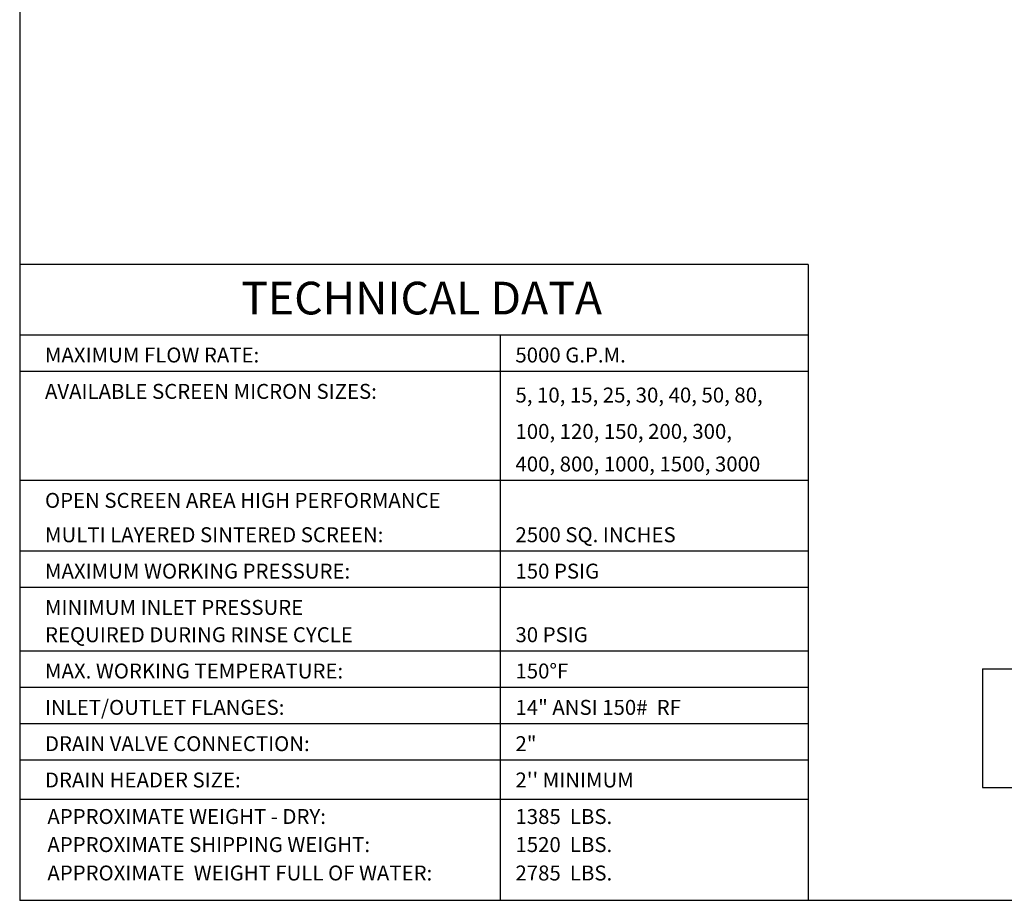
# Model space of a CAD drawing. Units: millimetres. Extents: x 527 to 844, y 482 to 719.
# Drawn here: x 527 to 658, y 482 to 600 of the extents above; entities that cross this region are included whole.
import ezdxf
from ezdxf.enums import TextEntityAlignment as Align

# ---------------------------------------------------------------- set-up
doc = ezdxf.new("R2010")
doc.units = ezdxf.units.MM
doc.linetypes.add('SLD-Solid', pattern=[0])
for name, color, linetype in [('1', 8, 'Continuous'), ('Border', 7, 'Continuous'), ('DIMENSIONS', 7, 'Continuous')]:
    doc.layers.add(name, color=color, linetype=linetype)
doc.styles.add('style16', font='arialbd.ttf', dxfattribs={"height": 1.6})
doc.styles.add('style28', font='arialbd.ttf', dxfattribs={"height": 2.8})

msp = doc.modelspace()

# ---------------------------------------------------------------- linework, layer by layer
at = {"color": 7, "linetype": 'SLD-Solid', "lineweight": 25}
msp.add_line((526.63, 718.75), (526.63, 481.89), dxfattribs=at)
at = {"color": 7, "lineweight": 25}
msp.add_line((844.07, 481.89), (526.63, 481.89), dxfattribs=at)
at = {"layer": '1', "color": 7, "linetype": 'Continuous', "lineweight": 25}
msp.add_line((632.13, 495.41), (526.63, 495.41), dxfattribs=at)
at = {"layer": 'Border', "color": 7, "lineweight": 25}
for p, q in [((632.13, 566.99), (526.63, 566.99)), ((632.13, 566.99), (632.13, 481.89)), ((632.13, 557.53), (526.63, 557.53)), ((590.94, 557.53), (590.94, 481.89)), ((632.13, 552.67), (526.63, 552.67)), ((632.13, 538.08), (526.63, 538.08)), ((632.13, 528.61), (526.63, 528.61)), ((632.13, 523.75), (526.63, 523.75)), ((632.13, 515.24), (526.63, 515.24)), ((632.13, 510.37), (526.63, 510.37)), ((632.13, 505.51), (526.63, 505.51)), ((632.13, 500.64), (526.63, 500.64))]:
    msp.add_line(p, q, dxfattribs=at)
at = {"layer": 'DIMENSIONS', "color": 7, "linetype": 'Continuous', "lineweight": 25}
for p, q in [((655.45, 512.88), (655.45, 497.01)), ((655.45, 512.88), (738.74, 512.88)), ((655.45, 497.01), (738.74, 497.01))]:
    msp.add_line(p, q, dxfattribs=at)

# ---------------------------------------------------------------- texts
at = {"layer": '1', "color": 7, "linetype": 'Continuous', "lineweight": 25, "style": 'style16'}
for s, height, p in [('MAXIMUM FLOW RATE:', 2.0015, (530, 553.89)), ('5000 G.P.M.', 2.0015, (592.96, 553.89)), ('AVAILABLE SCREEN MICRON SIZES:', 2.0015, (530.01, 549.02)), ('5, 10, 15, 25, 30, 40, 50, 80,', 2.0015, (592.97, 548.53)), ('100, 120, 150, 200, 300,', 2.0015, (592.97, 543.66)), ('400, 800, 1000, 1500, 3000', 2.0015, (592.97, 539.3)), ('OPEN SCREEN AREA HIGH PERFORMANCE', 2.0015, (530.01, 534.43)), ('MULTI LAYERED SINTERED SCREEN:', 2.0015, (530.01, 529.83)), ('2500 SQ. INCHES', 2.0015, (592.97, 529.83)), ('MAXIMUM WORKING PRESSURE:', 2.0015, (530.01, 524.96)), ('150 PSIG', 2.001, (592.97, 524.96)), ('MINIMUM INLET PRESSURE', 2.0015, (530.01, 520.1)), ('REQUIRED DURING RINSE CYCLE', 2.0015, (530.01, 516.45)), ('30 PSIG', 2.001, (592.97, 516.45)), ('MAX. WORKING TEMPERATURE:', 2.0015, (530.01, 511.59)), ('150%%dF', 2.001, (592.97, 511.59)), ('INLET/OUTLET FLANGES:', 2.0015, (530.01, 506.72)), ('14" ANSI 150#  RF', 2.0015, (592.97, 506.72)), ('DRAIN VALVE CONNECTION:', 2.0015, (530.01, 501.86)), ('2"', 2.001, (592.97, 501.86)), ('DRAIN HEADER SIZE:', 2.0015, (530.01, 497)), ("2'' MINIMUM", 2.0015, (592.97, 497)), ('APPROXIMATE WEIGHT - DRY:', 2.0015, (530.33, 492.11)), ('1385  LBS.', 2.001, (592.97, 492.11)), ('APPROXIMATE SHIPPING WEIGHT:', 2.0015, (530.33, 488.35)), ('1520  LBS.', 2.001, (592.97, 488.35)), ('APPROXIMATE  WEIGHT FULL OF WATER:', 2.0015, (530.33, 484.55)), ('2785  LBS.', 2.001, (592.97, 484.55))]:
    msp.add_text(s, height=height, dxfattribs=at).set_placement(p)
at = {"layer": 'Border', "color": 7, "lineweight": 25, "style": 'style28'}
msp.add_text('TECHNICAL DATA', height=4.3782, dxfattribs=at).set_placement((580.41, 560.32), align=Align.CENTER)

doc.saveas('drawing.dxf')
